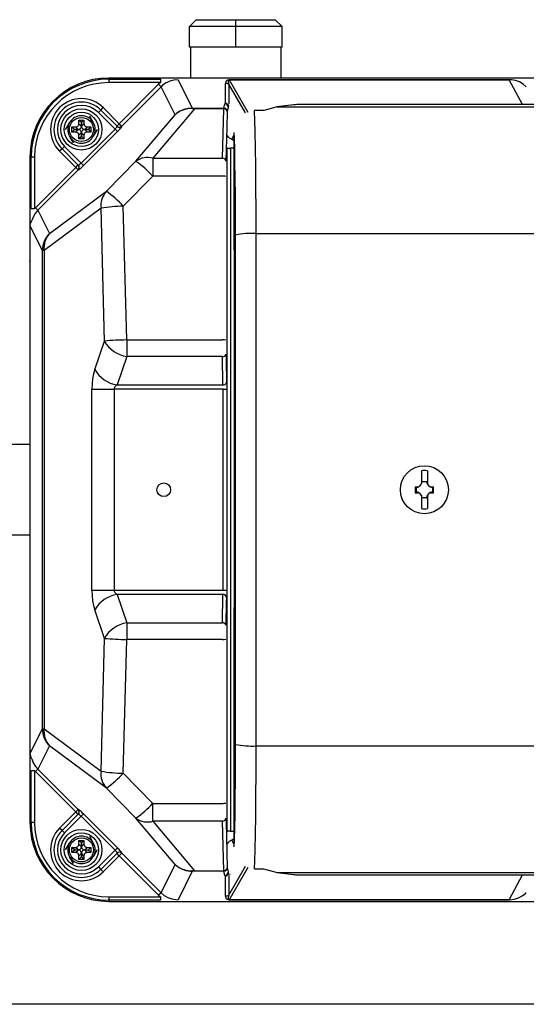
# Model space of a CAD drawing. Extents: x 34937 to 68577, y -120 to 24076.
# Drawn here: x 48766 to 49135, y 7528 to 8246 of the extents above; entities that cross this region are included whole.
import ezdxf

# ---------------------------------------------------------------- set-up
doc = ezdxf.new("R2010")
doc.units = 0
doc.header["$LTSCALE"] = 50
doc.header["$MEASUREMENT"] = 0
for name, color, linetype in [('_0-4_SCALE', 7, 'CONTINUOUS'), ('_0-9_KISO', 7, 'CONTINUOUS'), ('_1-2_CONT35', 7, 'CONTINUOUS')]:
    doc.layers.add(name, color=color, linetype=linetype)

msp = doc.modelspace()

# ---------------------------------------------------------------- linework, layer by layer
at = {"layer": '_0-4_SCALE', "color": 7}
msp.add_point((48773.47, 8069.79), dxfattribs=at)
at = {"layer": '_0-9_KISO', "color": 2, "linetype": 'Continuous'}
msp.add_line((49670.97, 7528.27), (48670.97, 7528.27), dxfattribs=at)
at = {"layer": '_1-2_CONT35', "color": 7, "linetype": 'Continuous'}
for p, q in [((48894.72, 8245.77), (48889.72, 8240.77)), ((48894.72, 8245.77), (48923.47, 8245.77)), ((48923.47, 8240.77), (48923.47, 8245.77)), ((48923.47, 8245.77), (48952.22, 8245.77)), ((48957.22, 8240.77), (48952.22, 8245.77)), ((48923.47, 8240.77), (48889.72, 8240.77)), ((48889.72, 8225.77), (48889.72, 8240.77)), ((48957.22, 8240.77), (48923.47, 8240.77)), ((48923.47, 8225.77), (48923.47, 8240.77)), ((48957.22, 8225.77), (48957.22, 8240.77)), ((48923.47, 8225.77), (48889.72, 8225.77)), ((48890.47, 8225.77), (48890.47, 8203.27)), ((48957.22, 8225.77), (48923.47, 8225.77)), ((48956.47, 8203.27), (48956.47, 8225.77)), ((48830.97, 8202.38), (48830.97, 8203.27)), ((49553.47, 8203.27), (48830.97, 8203.27)), ((48830.97, 8202.38), (48868.56, 8202.38)), ((48830.97, 8202.38), (48830.97, 8199.88)), ((48868.56, 8202.38), (48868.56, 8199.88)), ((48878.34, 8201.79), (48875.39, 8201)), ((48881.38, 8202.05), (48878.34, 8201.79)), ((48881.38, 8202.05), (48891.73, 8181.32)), ((48881.38, 8202.05), (48881.38, 8202.05)), ((48917.1, 8201.74), (48916.19, 8200.84)), ((48918.58, 8202.05), (48917.1, 8201.74)), ((48917.97, 8201.66), (48917.9, 8200.54)), ((48918.58, 8202.03), (48917.97, 8201.66)), ((48918.58, 8202.05), (49122.82, 8202.05)), ((48918.58, 8202.05), (48918.58, 8202.05)), ((48918.58, 8202.05), (48918.58, 8202.03)), ((49122.82, 8202.03), (48918.58, 8202.03)), ((48918.58, 8202.03), (48918.58, 8202.03)), ((48918.58, 8202.03), (48932.24, 8178.39)), ((49122.82, 8202.05), (49122.82, 8202.05)), ((49122.82, 8202.05), (49123.09, 8202.05)), ((49122.82, 8202.03), (49123.55, 8202.05)), ((49122.82, 8202.05), (49122.82, 8202.03)), ((49122.82, 8202.03), (49122.82, 8202.03)), ((49132.41, 8183.94), (49122.82, 8202.03)), ((49123.55, 8202.05), (49123.09, 8202.05)), ((49123.55, 8202.05), (49123.55, 8202.06)), ((49124.35, 8202), (49123.55, 8202.05)), ((49127.36, 8201.46), (49124.35, 8202)), ((49130.24, 8200.4), (49127.36, 8201.46)), ((48868.56, 8199.88), (48830.97, 8199.88)), ((48838.59, 8169.97), (48867.26, 8198.69)), ((48869.03, 8196.93), (48840.36, 8168.21)), ((48868.56, 8199.88), (48867.26, 8198.69)), ((48867.26, 8198.69), (48869.03, 8196.93)), ((48868.56, 8199.88), (48868.56, 8199.88)), ((48870.14, 8197.95), (48869.03, 8196.93)), ((48879.25, 8176.46), (48869.03, 8196.93)), ((48872.63, 8199.7), (48870.14, 8197.95)), ((48875.39, 8201), (48872.63, 8199.7)), ((48916.19, 8200.84), (48915.89, 8199.37)), ((48915.89, 8199.37), (48915.89, 8199.36)), ((48915.89, 8184.76), (48915.89, 8199.36)), ((48917.9, 8200.54), (48918.38, 8198.7)), ((48918.38, 8198.7), (48918.39, 8198.69)), ((48918.39, 8198.69), (48918.39, 8184.41)), ((48930.47, 8177.8), (48918.39, 8198.69)), ((49132.89, 8198.86), (49130.24, 8200.4)), ((49135.24, 8196.89), (49132.89, 8198.86)), ((49135.24, 8196.89), (49135.24, 8196.89)), ((48823.35, 8178.14), (48825.12, 8179.91)), ((48825.12, 8179.91), (48826.88, 8181.68)), ((48825.12, 8179.91), (48836.95, 8168.07)), ((48826.88, 8181.68), (48838.59, 8169.97)), ((48893.46, 8180.9), (48863.07, 8144.78)), ((48885.55, 8180.15), (48882.82, 8179)), ((48885.7, 8180.36), (48882.9, 8179.13)), ((48888.47, 8180.81), (48885.55, 8180.15)), ((48888.67, 8181.1), (48885.7, 8180.36)), ((48891.49, 8180.96), (48888.47, 8180.81)), ((48891.73, 8181.32), (48888.67, 8181.1)), ((48891.49, 8180.96), (48891.49, 8180.96)), ((48891.49, 8180.96), (48891.49, 8180.96)), ((48891.49, 8180.96), (48893.46, 8180.9)), ((48891.73, 8181.32), (48891.73, 8181.32)), ((48891.73, 8181.32), (48893.46, 8181.31)), ((48891.73, 8181.32), (48891.73, 8181.32)), ((48893.46, 8181.31), (48893.46, 8180.9)), ((48893.46, 8181.31), (48914.68, 8181.31)), ((48914.68, 8180.9), (48893.46, 8180.9)), ((48913.82, 8144.78), (48914.68, 8180.9)), ((48914.68, 8181.31), (48915.43, 8184.42)), ((48914.68, 8181.31), (48914.68, 8180.9)), ((48915.43, 8184.42), (48915.89, 8184.76)), ((48917.51, 8180.18), (48917.17, 8178.82)), ((48917.85, 8181.58), (48917.51, 8180.18)), ((48917.93, 8181.93), (48917.85, 8181.58)), ((48918.19, 8183.12), (48917.93, 8181.93)), ((48943.6, 8179.55), (48937.19, 8179.55)), ((48937.19, 8179.55), (48937.19, 8179.52)), ((48937.24, 8178.76), (48937.19, 8179.52)), ((48943.78, 8179.52), (48937.19, 8179.52)), ((48943.83, 8179.54), (48943.78, 8179.52)), ((48953.64, 8182.27), (48943.83, 8179.54)), ((48965.53, 8183.72), (48953.49, 8182.26)), ((48953.64, 8182.27), (48953.49, 8182.26)), ((48965.68, 8183.72), (48953.64, 8182.27)), ((48953.64, 8182.27), (49145.47, 8182.27)), ((48953.64, 8182.27), (48953.64, 8182.27)), ((48965.68, 8183.72), (48965.53, 8183.72)), ((48966.3, 8183.79), (48965.68, 8183.72)), ((48965.68, 8183.72), (48965.68, 8183.72)), ((48967.07, 8183.84), (48966.3, 8183.79)), ((48967.97, 8183.88), (48967.07, 8183.84)), ((48968.95, 8183.92), (48967.97, 8183.88)), ((48970.01, 8183.94), (48968.95, 8183.92)), ((48971.09, 8183.94), (48970.01, 8183.94)), ((49144.38, 8183.94), (48971.09, 8183.94)), ((49144.38, 8183.94), (48971.09, 8183.94)), ((48971.09, 8183.94), (48971.09, 8183.94)), ((48971.09, 8183.94), (48971.09, 8183.94)), ((48809.1, 8172.64), (48812.85, 8172.64)), ((48809.1, 8169.99), (48809.1, 8172.64)), ((48810.92, 8170.82), (48809.1, 8172.64)), ((48811.03, 8170.82), (48812.85, 8172.64)), ((48812.85, 8172.64), (48812.85, 8169.99)), ((48816.75, 8175.77), (48819.64, 8170.77)), ((48835.45, 8166.04), (48823.35, 8178.14)), ((48850.72, 8142.55), (48879.25, 8176.46)), ((48880.38, 8177.44), (48879.25, 8176.46)), ((48880.35, 8177.4), (48879.25, 8176.46)), ((48882.82, 8179), (48880.35, 8177.4)), ((48882.9, 8179.13), (48880.38, 8177.44)), ((48917.17, 8178.63), (48916.91, 8167.53)), ((48917.17, 8178.82), (48917.17, 8178.63)), ((48937.48, 8172.59), (48937.24, 8178.76)), ((48937.7, 8163.68), (48937.48, 8172.59)), ((48799.43, 8165.77), (48802.31, 8170.77)), ((48804.1, 8167.64), (48806.75, 8167.64)), ((48804.1, 8163.89), (48804.1, 8167.64)), ((48805.92, 8165.82), (48804.1, 8167.64)), ((48805.92, 8165.71), (48804.1, 8163.89)), ((48805.92, 8165.71), (48805.92, 8165.82)), ((48805.92, 8165.82), (48808.57, 8165.82)), ((48808.57, 8165.71), (48805.92, 8165.71)), ((48806.75, 8167.64), (48807.2, 8167.68)), ((48806.75, 8167.64), (48806.75, 8167.64)), ((48808.57, 8165.82), (48806.75, 8167.64)), ((48806.75, 8163.89), (48808.57, 8165.71)), ((48807.2, 8167.68), (48807.64, 8167.8)), ((48807.64, 8167.8), (48808.03, 8168)), ((48808.03, 8168), (48808.38, 8168.26)), ((48808.38, 8168.26), (48808.66, 8168.59)), ((48808.57, 8165.82), (48809.02, 8165.86)), ((48808.57, 8165.82), (48808.57, 8165.82)), ((48808.72, 8165.71), (48808.57, 8165.71)), ((48808.66, 8168.59), (48808.88, 8168.97)), ((48809.17, 8165.64), (48808.72, 8165.71)), ((48808.88, 8168.97), (48809.03, 8169.39)), ((48809.02, 8165.86), (48809.46, 8165.98)), ((48809.03, 8169.39), (48809.1, 8169.84)), ((48809.1, 8169.84), (48809.1, 8169.99)), ((48809.1, 8169.99), (48810.92, 8168.17)), ((48809.59, 8165.49), (48809.17, 8165.64)), ((48809.46, 8165.98), (48809.85, 8166.18)), ((48809.97, 8165.27), (48809.59, 8165.49)), ((48809.85, 8166.18), (48810.2, 8166.44)), ((48810.3, 8164.99), (48809.97, 8165.27)), ((48810.2, 8166.44), (48810.48, 8166.77)), ((48810.48, 8166.77), (48810.7, 8167.15)), ((48810.7, 8167.15), (48810.85, 8167.57)), ((48810.73, 8141.27), (48835.45, 8166.04)), ((48810.85, 8167.57), (48810.92, 8168.02)), ((48810.92, 8170.82), (48811.03, 8170.82)), ((48810.92, 8168.17), (48810.92, 8170.82)), ((48810.92, 8168.02), (48810.92, 8168.17)), ((48811.03, 8170.82), (48811.03, 8168.17)), ((48811.03, 8168.17), (48812.85, 8169.99)), ((48811.03, 8168.17), (48811.03, 8168.17)), ((48811.03, 8168.17), (48811.07, 8167.72)), ((48811.07, 8167.72), (48811.19, 8167.28)), ((48811.19, 8167.28), (48811.39, 8166.89)), ((48811.39, 8166.89), (48811.65, 8166.54)), ((48811.65, 8166.54), (48811.98, 8166.26)), ((48812.1, 8165.35), (48811.75, 8165.09)), ((48811.98, 8166.26), (48812.36, 8166.04)), ((48812.49, 8165.55), (48812.1, 8165.35)), ((48812.36, 8166.04), (48812.78, 8165.89)), ((48812.93, 8165.67), (48812.49, 8165.55)), ((48812.78, 8165.89), (48813.23, 8165.82)), ((48812.85, 8169.99), (48812.85, 8169.99)), ((48812.85, 8169.99), (48812.89, 8169.54)), ((48812.89, 8169.54), (48813.01, 8169.1)), ((48813.38, 8165.71), (48812.93, 8165.67)), ((48813.01, 8169.1), (48813.21, 8168.71)), ((48813.21, 8168.71), (48813.47, 8168.36)), ((48813.23, 8165.82), (48813.38, 8165.82)), ((48815.2, 8167.64), (48813.38, 8165.82)), ((48813.38, 8165.82), (48816.03, 8165.82)), ((48813.38, 8165.71), (48815.2, 8163.89)), ((48813.38, 8165.71), (48813.38, 8165.71)), ((48816.03, 8165.71), (48813.38, 8165.71)), ((48813.47, 8168.36), (48813.8, 8168.08)), ((48813.8, 8168.08), (48814.18, 8167.86)), ((48814.18, 8167.86), (48814.6, 8167.71)), ((48814.6, 8167.71), (48815.05, 8167.64)), ((48815.05, 8167.64), (48815.2, 8167.64)), ((48815.2, 8167.64), (48817.85, 8167.64)), ((48816.03, 8165.82), (48817.85, 8167.64)), ((48816.03, 8165.82), (48816.03, 8165.71)), ((48816.03, 8165.71), (48817.85, 8163.89)), ((48817.85, 8167.64), (48817.85, 8163.89)), ((48822.52, 8165.77), (48819.64, 8160.77)), ((48835.45, 8166.04), (48835.75, 8166.35)), ((48835.45, 8166.04), (48835.45, 8166.04)), ((48835.45, 8166.04), (48837.22, 8164.28)), ((48835.75, 8166.35), (48836.04, 8166.66)), ((48836.04, 8166.66), (48836.3, 8166.96)), ((48836.3, 8166.96), (48836.52, 8167.24)), ((48836.52, 8167.24), (48836.71, 8167.49)), ((48836.71, 8167.49), (48836.85, 8167.7)), ((48836.82, 8168.2), (48838.59, 8169.97)), ((48836.85, 8167.7), (48836.94, 8167.87)), ((48836.94, 8167.87), (48836.97, 8168)), ((48836.97, 8168), (48836.95, 8168.07)), ((48836.95, 8168.07), (48836.95, 8168.07)), ((48837.83, 8164.89), (48838.41, 8165.5)), ((48838.41, 8165.5), (48838.95, 8166.08)), ((48838.59, 8169.97), (48840.36, 8168.21)), ((48838.95, 8166.08), (48839.43, 8166.61)), ((48839.43, 8166.61), (48839.83, 8167.08)), ((48839.83, 8167.08), (48840.14, 8167.47)), ((48840.14, 8167.47), (48840.36, 8167.77)), ((48840.36, 8168.21), (48840.49, 8168.08)), ((48840.36, 8167.77), (48840.48, 8167.98)), ((48840.48, 8167.98), (48840.49, 8168.08)), ((48840.49, 8168.08), (48840.49, 8168.08)), ((48916.91, 8167.53), (48916.32, 8142.7)), ((48805.2, 8155.77), (48802.31, 8160.77)), ((48806.75, 8163.89), (48804.1, 8163.89)), ((48806.9, 8163.89), (48806.75, 8163.89)), ((48807.35, 8163.82), (48806.9, 8163.89)), ((48807.77, 8163.67), (48807.35, 8163.82)), ((48808.15, 8163.45), (48807.77, 8163.67)), ((48808.48, 8163.17), (48808.15, 8163.45)), ((48808.74, 8162.82), (48808.48, 8163.17)), ((48808.94, 8162.43), (48808.74, 8162.82)), ((48809.06, 8162), (48808.94, 8162.43)), ((48809.1, 8161.54), (48809.06, 8162)), ((48810.92, 8163.36), (48809.1, 8161.54)), ((48809.1, 8161.54), (48809.1, 8161.54)), ((48809.1, 8158.89), (48809.1, 8161.54)), ((48810.92, 8160.71), (48809.1, 8158.89)), ((48812.85, 8158.89), (48809.1, 8158.89)), ((48810.56, 8164.64), (48810.3, 8164.99)), ((48810.76, 8164.25), (48810.56, 8164.64)), ((48810.88, 8163.81), (48810.76, 8164.25)), ((48810.92, 8163.36), (48810.88, 8163.81)), ((48810.92, 8163.36), (48810.92, 8163.36)), ((48810.92, 8160.71), (48810.92, 8163.36)), ((48811.03, 8160.71), (48810.92, 8160.71)), ((48811.1, 8163.96), (48811.03, 8163.51)), ((48811.03, 8163.51), (48811.03, 8163.36)), ((48811.03, 8163.36), (48811.03, 8160.71)), ((48812.85, 8161.54), (48811.03, 8163.36)), ((48811.03, 8160.71), (48812.85, 8158.89)), ((48811.25, 8164.38), (48811.1, 8163.96)), ((48811.47, 8164.76), (48811.25, 8164.38)), ((48811.75, 8165.09), (48811.47, 8164.76)), ((48837.22, 8164.28), (48812.49, 8139.5)), ((48812.92, 8162.14), (48812.85, 8161.69)), ((48812.85, 8161.69), (48812.85, 8161.54)), ((48812.85, 8161.54), (48812.85, 8158.89)), ((48813.07, 8162.56), (48812.92, 8162.14)), ((48813.29, 8162.94), (48813.07, 8162.56)), ((48813.57, 8163.27), (48813.29, 8162.94)), ((48813.92, 8163.53), (48813.57, 8163.27)), ((48814.31, 8163.73), (48813.92, 8163.53)), ((48814.75, 8163.85), (48814.31, 8163.73)), ((48815.2, 8163.89), (48814.75, 8163.85)), ((48815.2, 8163.89), (48815.2, 8163.89)), ((48817.85, 8163.89), (48815.2, 8163.89)), ((48837.22, 8164.28), (48837.83, 8164.89)), ((48837.22, 8164.28), (48837.22, 8164.28)), ((48918.65, 8159.71), (48920.04, 8158.88)), ((48920.04, 8158.88), (48920.45, 8158.63)), ((48920.45, 8158.63), (48920.51, 8158.77)), ((48920.51, 8158.77), (48922.29, 8161.97)), ((48922.48, 8159.08), (48922.29, 8163.52)), ((48922.55, 7992.4), (48922.29, 8163.52)), ((48922.7, 8151.5), (48922.48, 8159.08)), ((48937.9, 8152.3), (48937.7, 8163.68)), ((48796.83, 8151.62), (48795.06, 8149.86)), ((48798.6, 8153.39), (48796.83, 8151.62)), ((48808.7, 8139.76), (48796.83, 8151.62)), ((48798.6, 8153.39), (48810.73, 8141.27)), ((48917.18, 8152.34), (48917.18, 8152.37)), ((48917.18, 7654.19), (48917.18, 8152.34)), ((48919.67, 8152.07), (48919.68, 8152.06)), ((48919.68, 8152.06), (48919.68, 8152.03)), ((48919.68, 8152.03), (48919.68, 7654.5)), ((48922.31, 8152.03), (48919.68, 8152.03)), ((48922.9, 8141.83), (48922.7, 8151.5)), ((48938.06, 8138.81), (48937.9, 8152.3)), ((48773.47, 8145.77), (48773.47, 8095.77)), ((48774.36, 8145.77), (48773.47, 8145.77)), ((48774.36, 8108.1), (48774.36, 8145.77)), ((48774.36, 8145.77), (48776.86, 8145.77)), ((48776.86, 8145.77), (48776.86, 8108.1)), ((48806.8, 8138.12), (48795.06, 8149.86)), ((48863.07, 8144.78), (48863.07, 8131.82)), ((48863.07, 8144.78), (48913.82, 8144.78)), ((48777.43, 8108.69), (48806.8, 8138.12)), ((48806.8, 8138.12), (48808.57, 8139.89)), ((48806.8, 8138.12), (48808.56, 8136.36)), ((48808.7, 8139.76), (48808.7, 8139.76)), ((48808.7, 8139.76), (48808.77, 8139.74)), ((48808.77, 8139.74), (48808.89, 8139.77)), ((48808.89, 8139.77), (48809.07, 8139.86)), ((48809, 8136.35), (48809.3, 8136.57)), ((48809.07, 8139.86), (48809.28, 8140)), ((48809.28, 8140), (48809.53, 8140.19)), ((48809.3, 8136.57), (48809.69, 8136.89)), ((48809.53, 8140.19), (48809.81, 8140.42)), ((48809.69, 8136.89), (48810.16, 8137.29)), ((48809.81, 8140.42), (48810.11, 8140.68)), ((48810.11, 8140.68), (48810.42, 8140.96)), ((48810.16, 8137.29), (48810.69, 8137.77)), ((48810.42, 8140.96), (48810.73, 8141.27)), ((48810.69, 8137.77), (48811.27, 8138.31)), ((48810.73, 8141.27), (48812.49, 8139.5)), ((48810.73, 8141.27), (48810.73, 8141.27)), ((48811.27, 8138.31), (48811.87, 8138.89)), ((48811.87, 8138.89), (48812.49, 8139.5)), ((48829.14, 8120.72), (48850.72, 8142.55)), ((48923.06, 8130.36), (48922.9, 8141.83)), ((48938.19, 8123.6), (48938.06, 8138.81)), ((48808.56, 8136.36), (48779.19, 8106.93)), ((48808.7, 8136.23), (48808.56, 8136.36)), ((48808.7, 8136.23), (48808.79, 8136.24)), ((48808.7, 8136.23), (48808.7, 8136.23)), ((48808.79, 8136.24), (48809, 8136.35)), ((48841.49, 8109.84), (48863.07, 8131.82)), ((48913.73, 8131.82), (48863.07, 8131.82)), ((48923.19, 8117.44), (48923.06, 8130.36)), ((48938.27, 8107.14), (48938.19, 8123.6)), ((48787.67, 8089.95), (48829.14, 8120.72)), ((48829.14, 8120.72), (48829.14, 8120.72)), ((48923.27, 8103.45), (48923.19, 8117.44)), ((48774.36, 8108.1), (48776.86, 8108.1)), ((48777.43, 8108.69), (48776.86, 8108.1)), ((48777.43, 8108.69), (48779.19, 8106.93)), ((48777.43, 8108.69), (48777.43, 8108.69)), ((48825.26, 8108.4), (48783.8, 8077.62)), ((48827.74, 8011.61), (48825.26, 8108.4)), ((48843.96, 8012.37), (48841.49, 8109.84)), ((48841.49, 8109.84), (48841.49, 8109.84)), ((48775.71, 8101.94), (48774.79, 8099.49)), ((48777.23, 8104.59), (48775.71, 8101.94)), ((48779.19, 8106.93), (48777.23, 8104.59)), ((48779.19, 8106.93), (48787.67, 8089.95)), ((48779.19, 8106.93), (48779.19, 8106.93)), ((48923.32, 8088.82), (48923.27, 8103.45)), ((48938.31, 8089.94), (48938.27, 8107.14)), ((48773.59, 8097.09), (48773.47, 8095.77)), ((48782.54, 8077.62), (48773.47, 8095.77)), ((48773.47, 8095.77), (48773.47, 7710.76)), ((48774.62, 8099.08), (48773.59, 8097.09)), ((48774.62, 8099.08), (48774.62, 8099.08)), ((48923.32, 7717.71), (48923.32, 8088.82)), ((48923.32, 8088.82), (48923.32, 8088.82)), ((48938.31, 7716.59), (48938.31, 8089.94)), ((48938.31, 8089.94), (49446.14, 8089.94)), ((48938.31, 8089.94), (48938.31, 8089.94)), ((48783.8, 8077.62), (48782.54, 8077.62)), ((48782.54, 7728.91), (48782.54, 8077.62)), ((48783.8, 8077.62), (48783.8, 7728.91)), ((48820.72, 7990.91), (48827.74, 8011.61)), ((48827.74, 8011.61), (48827.74, 8011.61)), ((48843.96, 8012.37), (48843.96, 8000.36)), ((48843.96, 8012.37), (48913.76, 8012.37)), ((48843.96, 8012.37), (48843.96, 8012.37)), ((48843.96, 8000.36), (48836.95, 7979.66)), ((48913.83, 8000.36), (48843.96, 8000.36)), ((48914.14, 7979.66), (48913.83, 8000.36)), ((48916.33, 8001.97), (48916.38, 7998.14)), ((48916.38, 7998.14), (48916.64, 7981.27)), ((48819.81, 7987.7), (48819.14, 7984.14)), ((48820.72, 7990.91), (48819.81, 7987.7)), ((48820.72, 7990.91), (48820.72, 7990.91)), ((48922.29, 7643.01), (48922.55, 7992.4)), ((48818.73, 7980.35), (48818.59, 7976.45)), ((48819.14, 7984.14), (48818.73, 7980.35)), ((48836.04, 7978.95), (48835.37, 7978.16)), ((48836.95, 7979.66), (48836.04, 7978.95)), ((48836.95, 7979.66), (48914.14, 7979.66)), ((48836.95, 7979.66), (48836.95, 7979.66)), ((48818.59, 7830.09), (48818.59, 7976.45)), ((48818.59, 7976.45), (48834.82, 7976.45)), ((48834.96, 7977.31), (48834.82, 7976.45)), ((48914.18, 7976.45), (48834.82, 7976.45)), ((48834.82, 7976.45), (48834.82, 7830.09)), ((48835.37, 7978.16), (48834.96, 7977.31)), ((48914.18, 7976.45), (48916.68, 7976.45)), ((48914.18, 7830.09), (48914.18, 7976.45)), ((48773.47, 7936.27), (48758.47, 7936.27)), ((49058.79, 7917.04), (49058.79, 7908.33)), ((49063.16, 7917.04), (49063.16, 7908.33)), ((49059.42, 7909.15), (49059.32, 7909.26)), ((49059.32, 7909.26), (49062.63, 7909.26)), ((49059.42, 7909.15), (49062.53, 7909.15)), ((49062.53, 7909.15), (49062.63, 7909.26)), ((49054.34, 7905.45), (49055.91, 7905.45)), ((49054.34, 7901.08), (49055.91, 7901.08)), ((49054.73, 7905.14), (49055.55, 7905.2)), ((49055.09, 7904.82), (49054.73, 7905.14)), ((49054.73, 7905.14), (49054.73, 7905.14)), ((49054.73, 7901.39), (49054.73, 7905.14)), ((49055.09, 7901.71), (49054.73, 7901.39)), ((49054.9, 7901.39), (49054.73, 7901.39)), ((49055.72, 7901.3), (49054.9, 7901.39)), ((49055.09, 7901.71), (49055.09, 7904.82)), ((49055.55, 7905.2), (49056.35, 7905.39)), ((49056.51, 7901.08), (49055.72, 7901.3)), ((49055.91, 7905.45), (49056.51, 7905.45)), ((49055.91, 7901.08), (49056.51, 7901.08)), ((49056.35, 7905.39), (49056.51, 7905.45)), ((49056.51, 7901.08), (49056.51, 7901.08)), ((49065.44, 7905.45), (49066.04, 7905.45)), ((49065.44, 7905.45), (49065.44, 7905.45)), ((49065.44, 7905.45), (49066.23, 7905.23)), ((49065.6, 7901.14), (49065.44, 7901.08)), ((49065.44, 7901.08), (49066.04, 7901.08)), ((49066.4, 7901.33), (49065.6, 7901.14)), ((49066.04, 7905.45), (49067.61, 7905.45)), ((49066.04, 7901.08), (49067.61, 7901.08)), ((49066.23, 7905.23), (49067.04, 7905.14)), ((49067.22, 7901.39), (49066.4, 7901.33)), ((49066.86, 7904.82), (49067.22, 7905.14)), ((49066.86, 7904.82), (49066.86, 7901.71)), ((49066.86, 7901.71), (49067.22, 7901.39)), ((49067.04, 7905.14), (49067.22, 7905.14)), ((49067.22, 7905.14), (49067.22, 7901.39)), ((49067.22, 7901.39), (49067.22, 7901.39)), ((49058.79, 7899), (49058.79, 7898.2)), ((49058.79, 7898.2), (49058.79, 7889.49)), ((49059.42, 7897.38), (49059.32, 7897.27)), ((49062.63, 7897.27), (49059.32, 7897.27)), ((49062.53, 7897.38), (49059.42, 7897.38)), ((49062.53, 7897.38), (49062.63, 7897.27)), ((49063.16, 7899), (49063.16, 7898.2)), ((49063.16, 7898.2), (49063.16, 7889.49)), ((48758.47, 7870.27), (48773.47, 7870.27)), ((48818.59, 7830.09), (48818.59, 7830.09)), ((48818.59, 7830.09), (48818.73, 7826.18)), ((48818.59, 7830.09), (48834.82, 7830.09)), ((48834.82, 7830.09), (48834.82, 7830.09)), ((48834.82, 7830.09), (48834.96, 7829.22)), ((48834.82, 7830.09), (48914.18, 7830.09)), ((48834.96, 7829.22), (48835.37, 7828.37)), ((48835.37, 7828.37), (48836.04, 7827.59)), ((48914.18, 7830.09), (48916.68, 7830.08)), ((48818.73, 7826.18), (48819.14, 7822.39)), ((48819.14, 7822.39), (48819.81, 7818.84)), ((48836.04, 7827.59), (48836.95, 7826.87)), ((48836.95, 7826.87), (48843.96, 7806.17)), ((48914.14, 7826.87), (48836.95, 7826.87)), ((48836.95, 7826.87), (48836.95, 7826.87)), ((48913.83, 7806.17), (48914.14, 7826.87)), ((48916.59, 7821.43), (48916.33, 7804.56)), ((48916.64, 7825.26), (48916.59, 7821.43)), ((48819.81, 7818.84), (48820.72, 7815.62)), ((48827.74, 7794.92), (48820.72, 7815.62)), ((48843.96, 7806.17), (48843.96, 7794.16)), ((48843.96, 7806.17), (48913.83, 7806.17)), ((48825.26, 7698.13), (48827.74, 7794.92)), ((48841.49, 7696.69), (48843.96, 7794.16)), ((48913.76, 7794.16), (48843.96, 7794.16)), ((48773.47, 7710.76), (48782.54, 7728.91)), ((48782.54, 7728.91), (48783.8, 7728.91)), ((48783.8, 7728.91), (48825.26, 7698.13)), ((48787.67, 7716.58), (48779.19, 7699.6)), ((48829.14, 7685.81), (48787.67, 7716.58)), ((48923.29, 7705.79), (48923.32, 7717.71)), ((48923.32, 7717.71), (48923.32, 7717.71)), ((48938.26, 7696.54), (48938.31, 7713.66)), ((48938.31, 7716.59), (48938.31, 7716.59)), ((48938.31, 7716.59), (49446.14, 7716.59)), ((48938.31, 7713.66), (48938.31, 7716.59)), ((48773.47, 7710.76), (48773.47, 7710.76)), ((48773.47, 7710.76), (48774.01, 7708.25)), ((48773.47, 7710.76), (48773.47, 7660.77)), ((48774.01, 7708.25), (48774.62, 7707.45)), ((48774.79, 7707.04), (48774.79, 7707.04)), ((48774.79, 7707.04), (48775.9, 7704.19)), ((48775.9, 7704.19), (48777.49, 7701.58)), ((48779.19, 7699.6), (48777.43, 7697.84)), ((48777.49, 7701.58), (48779.19, 7699.6)), ((48779.19, 7699.6), (48808.56, 7670.17)), ((48923.21, 7691.65), (48923.29, 7705.79)), ((48776.86, 7698.43), (48774.36, 7698.43)), ((48774.36, 7660.77), (48774.36, 7698.43)), ((48776.86, 7698.43), (48776.86, 7698.43)), ((48776.86, 7698.43), (48777.43, 7697.84)), ((48776.86, 7698.43), (48776.86, 7660.77)), ((48806.8, 7668.41), (48777.43, 7697.84)), ((48825.26, 7698.13), (48825.26, 7698.13)), ((48841.49, 7696.69), (48841.49, 7696.69)), ((48863.07, 7674.71), (48841.49, 7696.69)), ((48923.09, 7678.5), (48923.21, 7691.65)), ((48938.17, 7680.26), (48938.26, 7696.54)), ((48850.72, 7663.98), (48829.14, 7685.81)), ((48922.93, 7666.72), (48923.09, 7678.5)), ((48938.04, 7665.32), (48938.17, 7680.26)), ((48808.56, 7670.17), (48806.8, 7668.41)), ((48808.56, 7670.17), (48808.7, 7670.3)), ((48808.79, 7670.29), (48808.7, 7670.3)), ((48809, 7670.18), (48808.79, 7670.29)), ((48809.3, 7669.96), (48809, 7670.18)), ((48863.07, 7674.71), (48863.07, 7674.71)), ((48863.07, 7674.71), (48913.73, 7674.71)), ((48863.07, 7661.75), (48863.07, 7674.71)), ((48795.06, 7656.68), (48806.8, 7668.41)), ((48796.83, 7654.91), (48808.7, 7666.77)), ((48810.73, 7665.26), (48798.6, 7653.14)), ((48808.57, 7666.64), (48806.8, 7668.41)), ((48808.77, 7666.79), (48808.7, 7666.77)), ((48808.89, 7666.76), (48808.77, 7666.79)), ((48809.07, 7666.67), (48808.89, 7666.76)), ((48809.28, 7666.53), (48809.07, 7666.67)), ((48809.53, 7666.34), (48809.28, 7666.53)), ((48809.69, 7669.64), (48809.3, 7669.96)), ((48809.81, 7666.11), (48809.53, 7666.34)), ((48810.16, 7669.24), (48809.69, 7669.64)), ((48810.11, 7665.85), (48809.81, 7666.11)), ((48810.42, 7665.57), (48810.11, 7665.85)), ((48810.69, 7668.76), (48810.16, 7669.24)), ((48810.73, 7665.26), (48810.42, 7665.57)), ((48811.27, 7668.22), (48810.69, 7668.76)), ((48812.49, 7667.03), (48810.73, 7665.26)), ((48810.73, 7665.26), (48810.73, 7665.26)), ((48835.45, 7640.49), (48810.73, 7665.26)), ((48811.87, 7667.64), (48811.27, 7668.22)), ((48812.49, 7667.03), (48811.87, 7667.64)), ((48812.49, 7667.03), (48837.22, 7642.25)), ((48812.49, 7667.03), (48812.49, 7667.03)), ((48850.72, 7663.98), (48850.72, 7663.98)), ((48879.25, 7630.07), (48850.72, 7663.98)), ((48916.32, 7663.83), (48916.38, 7661.05)), ((48922.74, 7656.69), (48922.93, 7666.72)), ((48937.87, 7652.15), (48938.04, 7665.32)), ((48774.36, 7660.77), (48773.47, 7660.77)), ((48776.86, 7660.77), (48774.36, 7660.77)), ((48796.83, 7654.91), (48795.06, 7656.68)), ((48913.82, 7661.75), (48863.07, 7661.75)), ((48863.07, 7661.75), (48893.46, 7625.63)), ((48914.68, 7625.63), (48913.82, 7661.75)), ((48916.38, 7661.05), (48916.65, 7649.96)), ((48922.52, 7648.71), (48922.74, 7656.69)), ((48798.6, 7653.14), (48796.83, 7654.91)), ((48816.75, 7650.77), (48819.64, 7645.77)), ((48916.65, 7649.96), (48917.17, 7627.71)), ((48917.18, 7654.16), (48917.18, 7654.19)), ((48919.68, 7654.47), (48919.67, 7654.46)), ((48919.68, 7654.5), (48919.68, 7654.47)), ((48919.68, 7654.5), (48922.31, 7654.5)), ((48922.29, 7643.01), (48922.52, 7648.71)), ((48937.67, 7641.17), (48937.87, 7652.15)), ((48799.43, 7640.77), (48802.31, 7645.77)), ((48804.1, 7642.64), (48806.75, 7642.64)), ((48804.1, 7638.89), (48804.1, 7642.64)), ((48805.92, 7640.82), (48804.1, 7642.64)), ((48806.75, 7642.64), (48807.2, 7642.68)), ((48806.75, 7642.64), (48806.75, 7642.64)), ((48808.57, 7640.82), (48806.75, 7642.64)), ((48807.2, 7642.68), (48807.64, 7642.8)), ((48807.64, 7642.8), (48808.03, 7643)), ((48808.03, 7643), (48808.38, 7643.26)), ((48808.38, 7643.26), (48808.66, 7643.59)), ((48808.66, 7643.59), (48808.88, 7643.97)), ((48808.88, 7643.97), (48809.03, 7644.39)), ((48809.03, 7644.39), (48809.1, 7644.84)), ((48809.1, 7647.64), (48812.85, 7647.64)), ((48809.1, 7644.99), (48809.1, 7647.64)), ((48810.92, 7645.82), (48809.1, 7647.64)), ((48809.1, 7644.84), (48809.1, 7644.99)), ((48809.1, 7644.99), (48810.92, 7643.17)), ((48809.85, 7641.18), (48810.2, 7641.44)), ((48810.2, 7641.44), (48810.48, 7641.77)), ((48810.48, 7641.77), (48810.7, 7642.15)), ((48810.7, 7642.15), (48810.85, 7642.57)), ((48810.85, 7642.57), (48810.92, 7643.02)), ((48810.92, 7643.17), (48810.92, 7645.82)), ((48810.92, 7645.82), (48811.03, 7645.82)), ((48810.92, 7643.02), (48810.92, 7643.17)), ((48811.03, 7645.82), (48812.85, 7647.64)), ((48811.03, 7645.82), (48811.03, 7643.17)), ((48811.03, 7643.17), (48812.85, 7644.99)), ((48811.03, 7643.17), (48811.03, 7643.17)), ((48811.03, 7643.17), (48811.07, 7642.72)), ((48811.07, 7642.72), (48811.19, 7642.28)), ((48811.19, 7642.28), (48811.39, 7641.89)), ((48811.39, 7641.89), (48811.65, 7641.54)), ((48811.65, 7641.54), (48811.98, 7641.26)), ((48812.85, 7647.64), (48812.85, 7644.99)), ((48812.85, 7644.99), (48812.85, 7644.99)), ((48812.85, 7644.99), (48812.89, 7644.54)), ((48812.89, 7644.54), (48813.01, 7644.1)), ((48813.01, 7644.1), (48813.21, 7643.71)), ((48813.21, 7643.71), (48813.47, 7643.36)), ((48815.2, 7642.64), (48813.38, 7640.82)), ((48813.47, 7643.36), (48813.8, 7643.08)), ((48813.8, 7643.08), (48814.18, 7642.86)), ((48814.18, 7642.86), (48814.6, 7642.71)), ((48814.6, 7642.71), (48815.05, 7642.64)), ((48815.05, 7642.64), (48815.2, 7642.64)), ((48815.2, 7642.64), (48817.85, 7642.64)), ((48816.03, 7640.82), (48817.85, 7642.64)), ((48817.85, 7642.64), (48817.85, 7638.89)), ((48837.22, 7642.25), (48835.45, 7640.49)), ((48837.83, 7641.64), (48837.22, 7642.25)), ((48838.41, 7641.03), (48837.83, 7641.64)), ((48920.04, 7647.65), (48918.65, 7646.82)), ((48920.45, 7647.9), (48920.04, 7647.65)), ((48920.51, 7647.76), (48920.45, 7647.9)), ((48922.29, 7644.56), (48920.51, 7647.76)), ((48922.29, 7643.01), (48922.29, 7643.01)), ((48922.29, 7643.01), (48922.29, 7643.01)), ((48805.2, 7630.77), (48802.31, 7635.77)), ((48805.92, 7640.71), (48804.1, 7638.89)), ((48806.75, 7638.89), (48804.1, 7638.89)), ((48805.92, 7640.71), (48805.92, 7640.82)), ((48805.92, 7640.82), (48808.57, 7640.82)), ((48808.57, 7640.71), (48805.92, 7640.71)), ((48806.75, 7638.89), (48808.57, 7640.71)), ((48806.9, 7638.89), (48806.75, 7638.89)), ((48807.35, 7638.82), (48806.9, 7638.89)), ((48807.77, 7638.67), (48807.35, 7638.82)), ((48808.15, 7638.45), (48807.77, 7638.67)), ((48808.48, 7638.17), (48808.15, 7638.45)), ((48808.74, 7637.82), (48808.48, 7638.17)), ((48808.57, 7640.82), (48809.02, 7640.86)), ((48808.57, 7640.82), (48808.57, 7640.82)), ((48808.72, 7640.71), (48808.57, 7640.71)), ((48809.17, 7640.64), (48808.72, 7640.71)), ((48808.94, 7637.43), (48808.74, 7637.82)), ((48809.06, 7637), (48808.94, 7637.43)), ((48809.02, 7640.86), (48809.46, 7640.98)), ((48809.1, 7636.54), (48809.06, 7637)), ((48810.92, 7638.36), (48809.1, 7636.54)), ((48809.1, 7636.54), (48809.1, 7636.54)), ((48809.1, 7633.89), (48809.1, 7636.54)), ((48810.92, 7635.71), (48809.1, 7633.89)), ((48809.59, 7640.49), (48809.17, 7640.64)), ((48809.46, 7640.98), (48809.85, 7641.18)), ((48809.97, 7640.27), (48809.59, 7640.49)), ((48810.3, 7639.99), (48809.97, 7640.27)), ((48810.56, 7639.64), (48810.3, 7639.99)), ((48810.76, 7639.25), (48810.56, 7639.64)), ((48810.88, 7638.81), (48810.76, 7639.25)), ((48810.92, 7638.36), (48810.88, 7638.81)), ((48810.92, 7638.36), (48810.92, 7638.36)), ((48810.92, 7635.71), (48810.92, 7638.36)), ((48811.03, 7635.71), (48810.92, 7635.71)), ((48811.1, 7638.96), (48811.03, 7638.51)), ((48811.03, 7638.51), (48811.03, 7638.36)), ((48812.85, 7636.54), (48811.03, 7638.36)), ((48811.03, 7638.36), (48811.03, 7635.71)), ((48811.03, 7635.71), (48812.85, 7633.89)), ((48811.25, 7639.38), (48811.1, 7638.96)), ((48811.47, 7639.76), (48811.25, 7639.38)), ((48811.75, 7640.09), (48811.47, 7639.76)), ((48812.1, 7640.35), (48811.75, 7640.09)), ((48811.98, 7641.26), (48812.36, 7641.04)), ((48812.49, 7640.55), (48812.1, 7640.35)), ((48812.36, 7641.04), (48812.78, 7640.89)), ((48812.93, 7640.67), (48812.49, 7640.55)), ((48812.78, 7640.89), (48813.23, 7640.82)), ((48812.92, 7637.14), (48812.85, 7636.69)), ((48812.85, 7636.69), (48812.85, 7636.54)), ((48812.85, 7636.54), (48812.85, 7633.89)), ((48813.07, 7637.56), (48812.92, 7637.14)), ((48813.38, 7640.71), (48812.93, 7640.67)), ((48813.29, 7637.94), (48813.07, 7637.56)), ((48813.23, 7640.82), (48813.38, 7640.82)), ((48813.57, 7638.27), (48813.29, 7637.94)), ((48813.38, 7640.82), (48816.03, 7640.82)), ((48813.38, 7640.71), (48815.2, 7638.89)), ((48813.38, 7640.71), (48813.38, 7640.71)), ((48816.03, 7640.71), (48813.38, 7640.71)), ((48813.92, 7638.53), (48813.57, 7638.27)), ((48814.31, 7638.73), (48813.92, 7638.53)), ((48814.75, 7638.85), (48814.31, 7638.73)), ((48815.2, 7638.89), (48814.75, 7638.85)), ((48815.2, 7638.89), (48815.2, 7638.89)), ((48817.85, 7638.89), (48815.2, 7638.89)), ((48816.03, 7640.82), (48816.03, 7640.71)), ((48816.03, 7640.71), (48817.85, 7638.89)), ((48822.52, 7640.77), (48819.64, 7635.77)), ((48823.35, 7628.39), (48835.45, 7640.49)), ((48836.95, 7638.46), (48825.12, 7626.62)), ((48838.59, 7636.56), (48826.88, 7624.86)), ((48835.75, 7640.18), (48835.45, 7640.49)), ((48835.45, 7640.49), (48835.45, 7640.49)), ((48836.04, 7639.87), (48835.75, 7640.18)), ((48836.3, 7639.57), (48836.04, 7639.87)), ((48836.52, 7639.29), (48836.3, 7639.57)), ((48836.71, 7639.04), (48836.52, 7639.29)), ((48836.85, 7638.83), (48836.71, 7639.04)), ((48838.59, 7636.56), (48836.82, 7638.33)), ((48836.94, 7638.66), (48836.85, 7638.83)), ((48836.97, 7638.53), (48836.94, 7638.66)), ((48836.95, 7638.46), (48836.97, 7638.53)), ((48836.95, 7638.46), (48836.95, 7638.46)), ((48838.95, 7640.45), (48838.41, 7641.03)), ((48840.36, 7638.32), (48838.59, 7636.56)), ((48867.26, 7607.84), (48838.59, 7636.56)), ((48839.43, 7639.92), (48838.95, 7640.45)), ((48839.83, 7639.45), (48839.43, 7639.92)), ((48840.14, 7639.06), (48839.83, 7639.45)), ((48840.36, 7638.76), (48840.14, 7639.06)), ((48840.48, 7638.55), (48840.36, 7638.76)), ((48840.49, 7638.45), (48840.36, 7638.32)), ((48840.36, 7638.32), (48869.03, 7609.6)), ((48840.49, 7638.45), (48840.48, 7638.55)), ((48840.49, 7638.45), (48840.49, 7638.45)), ((48937.44, 7632.7), (48937.67, 7641.17)), ((48812.85, 7633.89), (48809.1, 7633.89)), ((48823.35, 7628.39), (48825.12, 7626.62)), ((48869.03, 7609.6), (48879.25, 7630.07)), ((48879.25, 7630.07), (48879.25, 7630.07)), ((48879.25, 7630.07), (48881.56, 7628.27)), ((48879.25, 7630.07), (48879.25, 7630.07)), ((48879.25, 7630.07), (48881.62, 7628.18)), ((48881.56, 7628.27), (48884.17, 7626.89)), ((48881.62, 7628.18), (48884.29, 7626.71)), ((48917.17, 7627.71), (48917.26, 7627.36)), ((48917.26, 7627.36), (48917.6, 7625.96)), ((48918.39, 7607.84), (48930.55, 7628.88)), ((48932.17, 7628), (48918.58, 7604.5)), ((48937.19, 7627.01), (48937.44, 7632.7)), ((48825.12, 7626.62), (48826.88, 7624.86)), ((48891.73, 7625.21), (48881.38, 7604.48)), ((48884.17, 7626.89), (48887.01, 7625.99)), ((48884.29, 7626.71), (48887.19, 7625.73)), ((48887.01, 7625.99), (48889.99, 7625.58)), ((48887.19, 7625.73), (48890.22, 7625.25)), ((48889.99, 7625.58), (48891.49, 7625.57)), ((48890.22, 7625.25), (48891.73, 7625.21)), ((48893.46, 7625.63), (48891.49, 7625.57)), ((48893.46, 7625.22), (48891.73, 7625.21)), ((48893.46, 7625.63), (48914.68, 7625.63)), ((48893.46, 7625.63), (48893.46, 7625.63)), ((48893.46, 7625.22), (48893.46, 7625.63)), ((48914.68, 7625.22), (48893.46, 7625.22)), ((48893.46, 7625.22), (48893.46, 7625.22)), ((48914.68, 7625.22), (48914.68, 7625.63)), ((48915.43, 7622.11), (48914.68, 7625.22)), ((48915.89, 7621.77), (48915.43, 7622.11)), ((48915.89, 7607.17), (48915.89, 7621.77)), ((48917.6, 7625.96), (48917.93, 7624.6)), ((48917.93, 7624.6), (48918.19, 7623.41)), ((48918.39, 7622.12), (48918.39, 7607.84)), ((48919.17, 7622.82), (48918.87, 7622.48)), ((48937.19, 7627.01), (48937.19, 7627.01)), ((48937.19, 7627.01), (48943.78, 7627.01)), ((48937.19, 7626.98), (48937.19, 7627.01)), ((48937.19, 7626.98), (48943.6, 7626.98)), ((48943.78, 7627.01), (48943.78, 7627.01)), ((48943.78, 7627.01), (48953.59, 7624.27)), ((48953.49, 7624.27), (48965.53, 7622.81)), ((48953.49, 7624.27), (48953.64, 7624.26)), ((48953.59, 7624.27), (48953.64, 7624.26)), ((48953.64, 7624.26), (49145.47, 7624.26)), ((48953.64, 7624.26), (48965.68, 7622.81)), ((48965.53, 7622.81), (48965.68, 7622.81)), ((48965.68, 7622.81), (48965.68, 7622.81)), ((48965.68, 7622.81), (48966.3, 7622.74)), ((48966.3, 7622.74), (48967.07, 7622.69)), ((48967.07, 7622.69), (48967.97, 7622.65)), ((48967.97, 7622.65), (48968.95, 7622.61)), ((48968.95, 7622.61), (48970.01, 7622.6)), ((48970.01, 7622.6), (48971.09, 7622.59)), ((48971.09, 7622.59), (49144.38, 7622.59)), ((48971.09, 7622.59), (49144.38, 7622.59)), ((48971.09, 7622.59), (48971.09, 7622.59)), ((49122.82, 7604.5), (49132.41, 7622.59)), ((48830.97, 7606.65), (48868.56, 7606.65)), ((48830.97, 7606.65), (48830.97, 7604.15)), ((48869.03, 7609.6), (48867.26, 7607.84)), ((48867.26, 7607.84), (48867.26, 7607.84)), ((48867.26, 7607.84), (48868.56, 7606.65)), ((48868.56, 7606.65), (48868.56, 7604.15)), ((48869.03, 7609.6), (48869.03, 7609.6)), ((48869.03, 7609.6), (48871.36, 7607.64)), ((48871.36, 7607.64), (48874, 7606.11)), ((48874, 7606.11), (48876.87, 7605.07)), ((48915.89, 7607.17), (48915.89, 7607.17)), ((48915.89, 7607.17), (48916.19, 7605.7)), ((48916.19, 7605.7), (48917.09, 7604.79)), ((48918.39, 7607.84), (48917.9, 7606)), ((48917.9, 7606), (48917.96, 7604.88)), ((48918.39, 7607.84), (48918.39, 7607.84)), ((49126.59, 7604.88), (49129.51, 7605.8)), ((49129.51, 7605.8), (49132.23, 7607.22)), ((49132.23, 7607.22), (49134.67, 7609.09)), ((49134.67, 7609.09), (49135.24, 7609.65)), ((48830.97, 7604.15), (48830.97, 7603.27)), ((48868.56, 7604.15), (48830.97, 7604.15)), ((48830.97, 7603.27), (49553.47, 7603.27)), ((48876.87, 7605.07), (48879.88, 7604.54)), ((48879.88, 7604.54), (48881.38, 7604.48)), ((48917.09, 7604.79), (48918.56, 7604.48)), ((48917.96, 7604.88), (48918.57, 7604.5)), ((48918.56, 7604.48), (48918.58, 7604.48)), ((48918.57, 7604.5), (48918.58, 7604.5)), ((48918.58, 7604.5), (49122.82, 7604.5)), ((48918.58, 7604.5), (48918.58, 7604.48)), ((49122.82, 7604.48), (48918.58, 7604.48)), ((49123.55, 7604.48), (49122.82, 7604.5)), ((49122.82, 7604.5), (49122.82, 7604.48)), ((49123.09, 7604.48), (49122.82, 7604.48)), ((49123.09, 7604.48), (49123.09, 7604.48)), ((49123.09, 7604.48), (49123.55, 7604.48)), ((49123.55, 7604.48), (49126.59, 7604.88)), ((49123.55, 7604.48), (49123.55, 7604.48)), ((49123.55, 7604.48), (49123.55, 7604.48)), ((49123.55, 7604.48), (49123.55, 7604.47))]:
    msp.add_line(p, q, dxfattribs=at)
for centre, radius in [((48810.97, 8165.77), 15), ((48810.97, 8165.77), 12.5), ((48810.97, 8165.77), 8.75), ((49060.97, 7903.27), 17.5), ((48870.97, 7903.27), 5), ((48810.97, 7640.77), 15), ((48810.97, 7640.77), 12.5), ((48810.97, 7640.77), 8.75)]:
    msp.add_circle(centre, radius, dxfattribs=at)
for centre, radius, start, end in [((48830.97, 8145.77), 57.5, 90, 180), ((48830.97, 8145.77), 56.61, 90, 180), ((49123.36, 8200.99), 1.08, 79.61175, 85.31797), ((48830.97, 8145.77), 54.12, 90, 180), ((48915.89, 8194.35), 5.01, 60.06602, 90.00378), ((48810.97, 8165.77), 22.5, 45, 225), ((48810.97, 8165.77), 20, 45, 225), ((48810.97, 8165.77), 17.5, 45, 225), ((48892.05, 8180.85), 0.572, 123.33593, 168.39096), ((48914.67, 8178.81), 2.5, 0.28383, 89.98526), ((48914.84, 8178.56), 2.34, 6.48697, 94.1552), ((48915.43, 8181.92), 2.5, 0.28842, 89.98534), ((48915.84, 8182.26), 2.5, 20.02234, 89.01441), ((48810.97, 8165.77), 10, 90, 150), ((48810.97, 8165.77), 10, 30, 90), ((48810.97, 8165.77), 10, 150, 210), ((48810.97, 8165.77), 10, 330, 30), ((48838.59, 8169.97), 2.5, 225.07867, 315.13053), ((48838.72, 8169.84), 2.5, 225.07867, 315.13053), ((48810.97, 8165.77), 10, 210, 270), ((48810.97, 8165.77), 10, 270, 330), ((48919.52, 8161.79), 2.25, 182.19155, 247.257), ((48922.99, 8163.47), 5.46, 242.27898, 262.76524), ((48923.15, 8163.48), 5.4, 240.71704, 260.90908), ((48919.08, 8157.35), 5.31, 249.06849, 276.45863), ((48919.08, 8157.39), 5.37, 249.27925, 276.41821), ((48919.08, 8157.49), 5.49, 249.7834, 276.27911), ((48859, 8132), 13.41, 72.3148, 128.13953), ((48913.99, 8142.44), 2.34, 6.46977, 94.14764), ((48806.8, 8138.12), 2.5, 314.97381, 44.92152), ((48806.93, 8137.99), 2.5, 314.97381, 44.92152), ((48808.8, 8081.81), 73.79, 42.65621, 55.38555), ((48914.33, 8124.53), 7.31, 75.00287, 94.7687), ((48840.77, 8110.3), 15.62, 138.12177, 186.9922), ((48781.26, 8053.93), 82.18, 42.86818, 54.36519), ((48842.76, 8003.89), 105.96, 90.68407, 99.50142), ((48800.02, 8077.57), 17.48, 134.92301, 179.83444), ((48799.3, 8079.52), 15.62, 138.12177, 186.9922), ((48934.74, 8036.55), 53.51, 86.17128, 102.32832), ((48845.2, 7813.47), 198.91, 90.35481, 95.03512), ((48847.19, 8022.33), 22.21, 208.87625, 261.65903), ((48914.37, 7997.38), 15, 82.7704, 92.33673), ((48914.16, 8002.58), 2.25, 261.35469, 344.18613), ((48840.17, 8001.63), 22.21, 208.87625, 261.65903), ((48914.48, 7981.88), 2.25, 261.34954, 344.17749), ((49060.97, 7903.27), 13.94, 80.97435, 99.02565), ((49054.41, 7909.83), 5.05, 277.71144, 352.28856), ((49054.41, 7909.83), 4.94, 332.2477, 353.39458), ((49067.54, 7909.83), 5.05, 187.71144, 262.28856), ((49067.54, 7909.83), 4.94, 186.60542, 207.7523), ((49085.31, 7903.27), 31.04, 175.95935, 184.04065), ((49054.41, 7896.7), 5.05, 7.71144, 82.28856), ((49067.54, 7896.7), 5.05, 97.71144, 172.28856), ((49036.64, 7903.27), 31.04, 355.95935, 4.04065), ((49054.41, 7896.7), 4.94, 6.60542, 27.7523), ((49067.54, 7896.7), 4.94, 152.2477, 173.39458), ((49060.97, 7903.27), 13.94, 260.97435, 279.02565), ((48840.17, 7804.9), 22.21, 98.34097, 151.12375), ((48914.48, 7824.65), 2.25, 15.82251, 98.65046), ((48847.19, 7784.2), 22.21, 98.34097, 151.12375), ((48914.16, 7803.95), 2.25, 15.81387, 98.64531), ((48845.2, 7993.06), 198.91, 264.96488, 269.64519), ((48914.37, 7809.15), 15, 267.66327, 277.2296), ((48800.02, 7728.96), 17.48, 180.16556, 225.07699), ((48799.3, 7727.01), 15.62, 173.0078, 221.87823), ((48934.74, 7769.98), 53.51, 257.67168, 273.82872), ((48840.77, 7696.23), 15.62, 173.0078, 221.87823), ((48842.76, 7802.64), 105.96, 260.49858, 269.31593), ((48781.26, 7752.6), 82.18, 305.63481, 317.13182), ((48806.8, 7668.41), 2.5, 315.07848, 45.02619), ((48806.93, 7668.54), 2.5, 315.07848, 45.02619), ((48808.8, 7724.72), 73.79, 304.61445, 317.34379), ((48914.33, 7682), 7.31, 265.2313, 284.99713), ((48859, 7674.53), 13.41, 231.86047, 287.6852), ((48913.99, 7664.09), 2.34, 265.85236, 353.53023), ((48830.97, 7660.77), 57.5, 180, 270), ((48830.97, 7660.77), 56.61, 180, 270), ((48830.97, 7660.77), 54.12, 180, 270), ((48810.97, 7640.77), 22.5, 135, 315), ((48810.97, 7640.77), 20, 135, 315), ((48810.97, 7640.77), 17.5, 135, 315), ((48810.97, 7640.77), 10, 90, 150), ((48810.97, 7640.77), 10, 30, 90), ((48919.08, 7649.04), 5.49, 83.72089, 110.2166), ((48919.08, 7649.14), 5.37, 83.58179, 110.72075), ((48919.08, 7649.18), 5.31, 83.54137, 110.93151), ((48810.97, 7640.77), 10, 150, 210), ((48810.97, 7640.77), 10, 330, 30), ((48919.52, 7644.74), 2.25, 112.743, 177.80845), ((48922.99, 7643.06), 5.46, 97.23949, 117.71629), ((48923.15, 7643.04), 5.41, 99.10923, 119.26465), ((48810.97, 7640.77), 10, 210, 270), ((48810.97, 7640.77), 10, 270, 330), ((48838.59, 7636.56), 2.5, 44.86947, 134.92133), ((48838.72, 7636.69), 2.5, 44.86947, 134.92133), ((48914.84, 7627.97), 2.34, 265.8448, 353.51303), ((48914.67, 7627.72), 2.5, 270.01474, 359.71617), ((48892.05, 7625.68), 0.572, 191.60904, 236.66407), ((48915.43, 7624.61), 2.5, 270.01466, 359.71158), ((48915.84, 7624.27), 2.5, 270.98559, 339.97766), ((48915.89, 7612.18), 5.01, 269.99622, 299.93398), ((49123.36, 7605.54), 1.08, 274.68203, 280.38825)]:
    msp.add_arc(centre, radius, start, end, dxfattribs=at)

doc.saveas('drawing.dxf')
